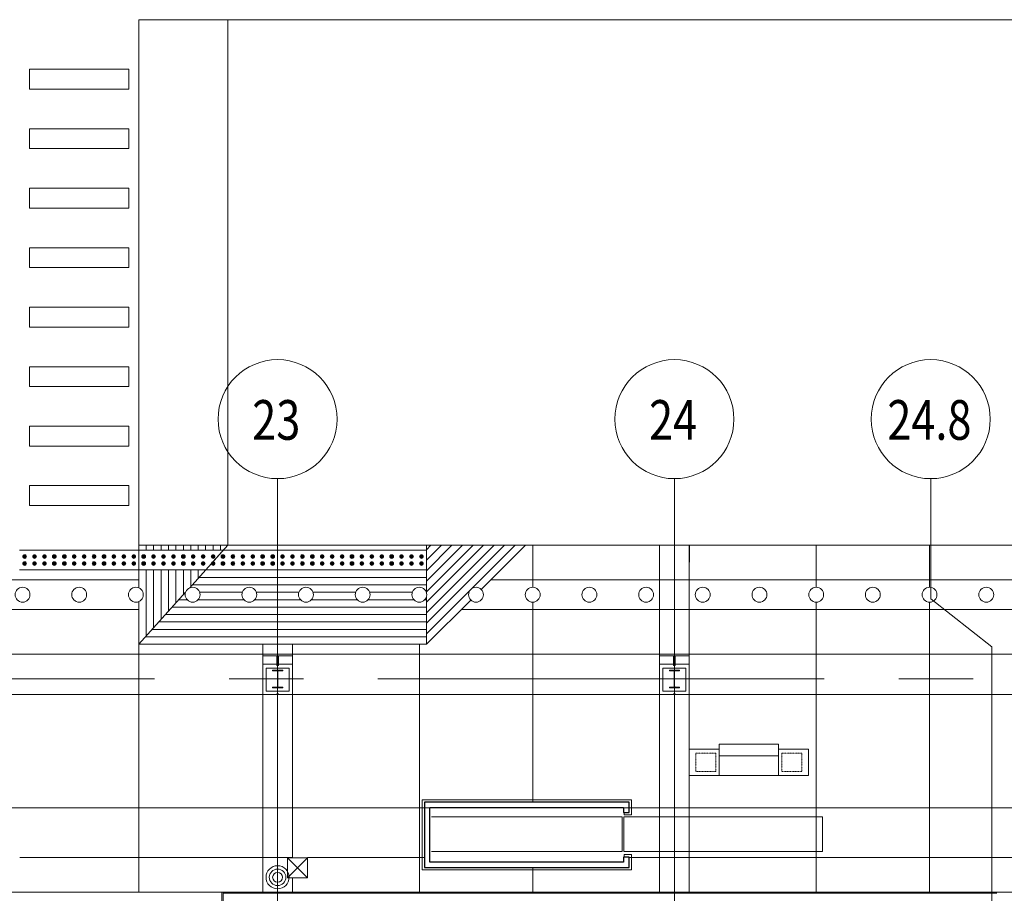
# Model space of a CAD drawing. Units: inches. Extents: x 0 to 31410, y 0 to 14917.
# Drawn here: x 11988 to 13179, y 7397 to 8454 of the extents above; entities that cross this region are included whole.
import ezdxf
from ezdxf.enums import TextEntityAlignment as Align

# ---------------------------------------------------------------- set-up
doc = ezdxf.new("R2010")
doc.units = ezdxf.units.IN
doc.header["$MEASUREMENT"] = 0
doc.linetypes.add('02 Div 03 Casework$0$HIDDEN2', pattern=[0.1875, 0.125, -0.0625])
doc.linetypes.add('CENTER2', pattern=[1.125, 0.75, -0.125, 0.125, -0.125])
doc.layers.add('G-AIRPORT', color=15, linetype='Continuous', lineweight=9)
doc.styles.add('02 Column Grid$0$GENERAL', font='ROMANS.shx', dxfattribs={"width": 0.8})
doc.styles.add('02 DIV 04 Partition$0$RomanS', font='romans.shx')

# ---------------------------------------------------------------- blocks, each defined once
blk = doc.blocks.new('02 Column Grid$0$Colbub')
blk.add_circle((0, 0), 0.1875)
at = {"color": 2, "style": '02 Column Grid$0$GENERAL', "width": 0.8}
blk.add_attdef('COL', text='', height=0.125, dxfattribs=at).set_placement((-0.0041, -0.0025), align=Align.MIDDLE_CENTER)
blk = doc.blocks.new('KEYPLAN T3')
at = {"layer": 'G-AIRPORT'}
h = blk.add_hatch(color=15, dxfattribs=at)
edge = h.paths.add_edge_path()
edge.add_arc((11993.9, 7804.1), 2.25, 0, 360)
h = blk.add_hatch(color=15, dxfattribs=at)
edge = h.paths.add_edge_path()
edge.add_arc((12005.9, 7804.1), 2.25, 0, 360)
h = blk.add_hatch(color=15, dxfattribs=at)
edge = h.paths.add_edge_path()
edge.add_arc((12017.9, 7804.1), 2.25, 0, 360)
h = blk.add_hatch(color=15, dxfattribs=at)
edge = h.paths.add_edge_path()
edge.add_arc((12029.9, 7804.1), 2.25, 0, 360)
h = blk.add_hatch(color=15, dxfattribs=at)
edge = h.paths.add_edge_path()
edge.add_arc((12041.9, 7804.1), 2.25, 0, 360)
h = blk.add_hatch(color=15, dxfattribs=at)
edge = h.paths.add_edge_path()
edge.add_arc((12053.9, 7804.1), 2.25, 0, 360)
h = blk.add_hatch(color=15, dxfattribs=at)
edge = h.paths.add_edge_path()
edge.add_arc((12065.9, 7804.1), 2.25, 0, 360)
h = blk.add_hatch(color=15, dxfattribs=at)
edge = h.paths.add_edge_path()
edge.add_arc((12077.9, 7804.1), 2.25, 0, 360)
h = blk.add_hatch(color=15, dxfattribs=at)
edge = h.paths.add_edge_path()
edge.add_arc((12089.9, 7804.1), 2.25, 0, 360)
h = blk.add_hatch(color=15, dxfattribs=at)
edge = h.paths.add_edge_path()
edge.add_arc((12101.9, 7804.1), 2.25, 0, 360)
h = blk.add_hatch(color=15, dxfattribs=at)
edge = h.paths.add_edge_path()
edge.add_arc((12113.9, 7804.1), 2.25, 0, 360)
h = blk.add_hatch(color=15, dxfattribs=at)
edge = h.paths.add_edge_path()
edge.add_arc((12125.9, 7804.1), 2.25, 0, 360)
h = blk.add_hatch(color=15, dxfattribs=at)
edge = h.paths.add_edge_path()
edge.add_arc((12137.9, 7804.1), 2.25, 0, 360)
h = blk.add_hatch(color=15, dxfattribs=at)
edge = h.paths.add_edge_path()
edge.add_arc((12149.9, 7804.1), 2.25, 0, 360)
h = blk.add_hatch(color=15, dxfattribs=at)
edge = h.paths.add_edge_path()
edge.add_arc((12161.9, 7804.1), 2.25, 0, 360)
h = blk.add_hatch(color=15, dxfattribs=at)
edge = h.paths.add_edge_path()
edge.add_arc((12173.9, 7804.1), 2.25, 0, 360)
h = blk.add_hatch(color=15, dxfattribs=at)
edge = h.paths.add_edge_path()
edge.add_arc((12185.9, 7804.1), 2.25, 0, 360)
h = blk.add_hatch(color=15, dxfattribs=at)
edge = h.paths.add_edge_path()
edge.add_arc((12197.9, 7804.1), 2.25, 0, 360)
h = blk.add_hatch(color=15, dxfattribs=at)
edge = h.paths.add_edge_path()
edge.add_arc((12209.9, 7804.1), 2.25, 0, 360)
h = blk.add_hatch(color=15, dxfattribs=at)
edge = h.paths.add_edge_path()
edge.add_arc((12221.9, 7804.1), 2.25, 0, 360)
h = blk.add_hatch(color=15, dxfattribs=at)
edge = h.paths.add_edge_path()
edge.add_arc((12233.9, 7804.1), 2.25, 0, 360)
h = blk.add_hatch(color=15, dxfattribs=at)
edge = h.paths.add_edge_path()
edge.add_arc((12245.9, 7804.1), 2.25, 0, 360)
h = blk.add_hatch(color=15, dxfattribs=at)
edge = h.paths.add_edge_path()
edge.add_arc((12257.9, 7804.1), 2.25, 0, 360)
h = blk.add_hatch(color=15, dxfattribs=at)
edge = h.paths.add_edge_path()
edge.add_arc((12269.9, 7804.1), 2.25, 0, 360)
h = blk.add_hatch(color=15, dxfattribs=at)
edge = h.paths.add_edge_path()
edge.add_arc((12281.9, 7804.1), 2.25, 0, 360)
h = blk.add_hatch(color=15, dxfattribs=at)
edge = h.paths.add_edge_path()
edge.add_arc((12293.9, 7804.1), 2.25, 0, 360)
h = blk.add_hatch(color=15, dxfattribs=at)
edge = h.paths.add_edge_path()
edge.add_arc((12305.9, 7804.1), 2.25, 0, 360)
h = blk.add_hatch(color=15, dxfattribs=at)
edge = h.paths.add_edge_path()
edge.add_arc((12317.9, 7804.1), 2.25, 0, 360)
h = blk.add_hatch(color=15, dxfattribs=at)
edge = h.paths.add_edge_path()
edge.add_arc((12329.9, 7804.1), 2.25, 0, 360)
h = blk.add_hatch(color=15, dxfattribs=at)
edge = h.paths.add_edge_path()
edge.add_arc((12341.9, 7804.1), 2.25, 0, 360)
h = blk.add_hatch(color=15, dxfattribs=at)
edge = h.paths.add_edge_path()
edge.add_arc((12353.9, 7804.1), 2.25, 0, 360)
h = blk.add_hatch(color=15, dxfattribs=at)
edge = h.paths.add_edge_path()
edge.add_arc((12365.9, 7804.1), 2.25, 0, 360)
h = blk.add_hatch(color=15, dxfattribs=at)
edge = h.paths.add_edge_path()
edge.add_arc((12377.9, 7804.1), 2.25, 0, 360)
h = blk.add_hatch(color=15, dxfattribs=at)
edge = h.paths.add_edge_path()
edge.add_arc((12389.9, 7804.1), 2.25, 0, 360)
h = blk.add_hatch(color=15, dxfattribs=at)
edge = h.paths.add_edge_path()
edge.add_arc((12401.9, 7804.1), 2.25, 0, 360)
h = blk.add_hatch(color=15, dxfattribs=at)
edge = h.paths.add_edge_path()
edge.add_arc((12413.9, 7804.1), 2.25, 0, 360)
h = blk.add_hatch(color=15, dxfattribs=at)
edge = h.paths.add_edge_path()
edge.add_arc((12425.9, 7804.1), 2.25, 0, 360)
h = blk.add_hatch(color=15, dxfattribs=at)
edge = h.paths.add_edge_path()
edge.add_arc((12437.9, 7804.1), 2.25, 0, 360)
h = blk.add_hatch(color=15, dxfattribs=at)
edge = h.paths.add_edge_path()
edge.add_arc((12449.9, 7804.1), 2.25, 0, 360)
h = blk.add_hatch(color=15, dxfattribs=at)
edge = h.paths.add_edge_path()
edge.add_arc((12461.9, 7804.1), 2.25, 0, 360)
h = blk.add_hatch(color=15, dxfattribs=at)
edge = h.paths.add_edge_path()
edge.add_arc((12473.9, 7804.1), 2.25, 0, 360)
h = blk.add_hatch(color=15, dxfattribs=at)
edge = h.paths.add_edge_path()
edge.add_arc((11993.9, 7795.6), 2.25, 0, 360)
h = blk.add_hatch(color=15, dxfattribs=at)
edge = h.paths.add_edge_path()
edge.add_arc((12005.9, 7795.6), 2.25, 0, 360)
h = blk.add_hatch(color=15, dxfattribs=at)
edge = h.paths.add_edge_path()
edge.add_arc((12017.9, 7795.6), 2.25, 0, 360)
h = blk.add_hatch(color=15, dxfattribs=at)
edge = h.paths.add_edge_path()
edge.add_arc((12029.9, 7795.6), 2.25, 0, 360)
h = blk.add_hatch(color=15, dxfattribs=at)
edge = h.paths.add_edge_path()
edge.add_arc((12041.9, 7795.6), 2.25, 0, 360)
h = blk.add_hatch(color=15, dxfattribs=at)
edge = h.paths.add_edge_path()
edge.add_arc((12053.9, 7795.6), 2.25, 0, 360)
h = blk.add_hatch(color=15, dxfattribs=at)
edge = h.paths.add_edge_path()
edge.add_arc((12065.9, 7795.6), 2.25, 0, 360)
h = blk.add_hatch(color=15, dxfattribs=at)
edge = h.paths.add_edge_path()
edge.add_arc((12077.9, 7795.6), 2.25, 0, 360)
h = blk.add_hatch(color=15, dxfattribs=at)
edge = h.paths.add_edge_path()
edge.add_arc((12089.9, 7795.6), 2.25, 0, 360)
h = blk.add_hatch(color=15, dxfattribs=at)
edge = h.paths.add_edge_path()
edge.add_arc((12101.9, 7795.6), 2.25, 0, 360)
h = blk.add_hatch(color=15, dxfattribs=at)
edge = h.paths.add_edge_path()
edge.add_arc((12113.9, 7795.6), 2.25, 0, 360)
h = blk.add_hatch(color=15, dxfattribs=at)
edge = h.paths.add_edge_path()
edge.add_arc((12125.9, 7795.6), 2.25, 0, 360)
h = blk.add_hatch(color=15, dxfattribs=at)
edge = h.paths.add_edge_path()
edge.add_arc((12137.9, 7795.6), 2.25, 0, 360)
h = blk.add_hatch(color=15, dxfattribs=at)
edge = h.paths.add_edge_path()
edge.add_arc((12149.9, 7795.6), 2.25, 0, 360)
h = blk.add_hatch(color=15, dxfattribs=at)
edge = h.paths.add_edge_path()
edge.add_arc((12161.9, 7795.6), 2.25, 0, 360)
h = blk.add_hatch(color=15, dxfattribs=at)
edge = h.paths.add_edge_path()
edge.add_arc((12173.9, 7795.6), 2.25, 0, 360)
h = blk.add_hatch(color=15, dxfattribs=at)
edge = h.paths.add_edge_path()
edge.add_arc((12185.9, 7795.6), 2.25, 0, 360)
h = blk.add_hatch(color=15, dxfattribs=at)
edge = h.paths.add_edge_path()
edge.add_arc((12197.9, 7795.6), 2.25, 0, 360)
h = blk.add_hatch(color=15, dxfattribs=at)
edge = h.paths.add_edge_path()
edge.add_arc((12209.9, 7795.6), 2.25, 0, 360)
h = blk.add_hatch(color=15, dxfattribs=at)
edge = h.paths.add_edge_path()
edge.add_arc((12221.9, 7795.6), 2.25, 0, 360)
h = blk.add_hatch(color=15, dxfattribs=at)
edge = h.paths.add_edge_path()
edge.add_arc((12233.9, 7795.6), 2.25, 0, 360)
h = blk.add_hatch(color=15, dxfattribs=at)
edge = h.paths.add_edge_path()
edge.add_arc((12245.9, 7795.6), 2.25, 0, 360)
h = blk.add_hatch(color=15, dxfattribs=at)
edge = h.paths.add_edge_path()
edge.add_arc((12257.9, 7795.6), 2.25, 0, 360)
h = blk.add_hatch(color=15, dxfattribs=at)
edge = h.paths.add_edge_path()
edge.add_arc((12269.9, 7795.6), 2.25, 0, 360)
h = blk.add_hatch(color=15, dxfattribs=at)
edge = h.paths.add_edge_path()
edge.add_arc((12281.9, 7795.6), 2.25, 0, 360)
h = blk.add_hatch(color=15, dxfattribs=at)
edge = h.paths.add_edge_path()
edge.add_arc((12293.9, 7795.6), 2.25, 0, 360)
h = blk.add_hatch(color=15, dxfattribs=at)
edge = h.paths.add_edge_path()
edge.add_arc((12305.9, 7795.6), 2.25, 0, 360)
h = blk.add_hatch(color=15, dxfattribs=at)
edge = h.paths.add_edge_path()
edge.add_arc((12317.9, 7795.6), 2.25, 0, 360)
h = blk.add_hatch(color=15, dxfattribs=at)
edge = h.paths.add_edge_path()
edge.add_arc((12329.9, 7795.6), 2.25, 0, 360)
h = blk.add_hatch(color=15, dxfattribs=at)
edge = h.paths.add_edge_path()
edge.add_arc((12341.9, 7795.6), 2.25, 0, 360)
h = blk.add_hatch(color=15, dxfattribs=at)
edge = h.paths.add_edge_path()
edge.add_arc((12353.9, 7795.6), 2.25, 0, 360)
h = blk.add_hatch(color=15, dxfattribs=at)
edge = h.paths.add_edge_path()
edge.add_arc((12365.9, 7795.6), 2.25, 0, 360)
h = blk.add_hatch(color=15, dxfattribs=at)
edge = h.paths.add_edge_path()
edge.add_arc((12377.9, 7795.6), 2.25, 0, 360)
h = blk.add_hatch(color=15, dxfattribs=at)
edge = h.paths.add_edge_path()
edge.add_arc((12389.9, 7795.6), 2.25, 0, 360)
h = blk.add_hatch(color=15, dxfattribs=at)
edge = h.paths.add_edge_path()
edge.add_arc((12401.9, 7795.6), 2.25, 0, 360)
h = blk.add_hatch(color=15, dxfattribs=at)
edge = h.paths.add_edge_path()
edge.add_arc((12413.9, 7795.6), 2.25, 0, 360)
h = blk.add_hatch(color=15, dxfattribs=at)
edge = h.paths.add_edge_path()
edge.add_arc((12425.9, 7795.6), 2.25, 0, 360)
h = blk.add_hatch(color=15, dxfattribs=at)
edge = h.paths.add_edge_path()
edge.add_arc((12437.9, 7795.6), 2.25, 0, 360)
h = blk.add_hatch(color=15, dxfattribs=at)
edge = h.paths.add_edge_path()
edge.add_arc((12449.9, 7795.6), 2.25, 0, 360)
h = blk.add_hatch(color=15, dxfattribs=at)
edge = h.paths.add_edge_path()
edge.add_arc((12461.9, 7795.6), 2.25, 0, 360)
h = blk.add_hatch(color=15, dxfattribs=at)
edge = h.paths.add_edge_path()
edge.add_arc((12473.9, 7795.6), 2.25, 0, 360)
at = {"layer": 'G-AIRPORT', "color": 253}
for p, q in [((12131.9, 8453.9), (14387.9, 8453.9)), ((12131.9, 7817.9), (12131.9, 8453.9)), ((12239.9, 8453.9), (12239.9, 7817.9)), ((11999.9, 8393.9), (12119.9, 8393.9)), ((11999.9, 8369.9), (11999.9, 8393.9)), ((12119.9, 8393.9), (12119.9, 8369.9)), ((12119.9, 8369.9), (11999.9, 8369.9)), ((11999.9, 8321.9), (12119.9, 8321.9)), ((11999.9, 8297.9), (11999.9, 8321.9)), ((12119.9, 8321.9), (12119.9, 8297.9)), ((12119.9, 8297.9), (11999.9, 8297.9)), ((11999.9, 8249.9), (12119.9, 8249.9)), ((11999.9, 8225.9), (11999.9, 8249.9)), ((12119.9, 8249.9), (12119.9, 8225.9)), ((12119.9, 8225.9), (11999.9, 8225.9)), ((11999.9, 8177.9), (12119.9, 8177.9)), ((11999.9, 8153.9), (11999.9, 8177.9)), ((12119.9, 8177.9), (12119.9, 8153.9)), ((12119.9, 8153.9), (11999.9, 8153.9)), ((11999.9, 8105.9), (12119.9, 8105.9)), ((11999.9, 8081.9), (11999.9, 8105.9)), ((12119.9, 8105.9), (12119.9, 8081.9)), ((12119.9, 8081.9), (11999.9, 8081.9)), ((11999.9, 8033.9), (12119.9, 8033.9)), ((11999.9, 8009.9), (11999.9, 8033.9)), ((12119.9, 8033.9), (12119.9, 8009.9)), ((12119.9, 8009.9), (11999.9, 8009.9)), ((11999.9, 7961.9), (12119.9, 7961.9)), ((11999.9, 7937.9), (11999.9, 7961.9)), ((12119.9, 7961.9), (12119.9, 7937.9)), ((12119.9, 7937.9), (11999.9, 7937.9)), ((11999.9, 7889.9), (12119.9, 7889.9)), ((11999.9, 7865.9), (11999.9, 7889.9)), ((12119.9, 7889.9), (12119.9, 7865.9)), ((12119.9, 7865.9), (11999.9, 7865.9))]:
    blk.add_line(p, q, dxfattribs=at)
at = {"layer": 'G-AIRPORT', "color": 253, "linetype": 'CENTER2', "lineweight": 5, "ltscale": 720}
for p, q in [((12299.9, 7898.4), (12299.9, 7096)), ((12779.9, 7898.4), (12779.9, 7096)), ((13089.9, 7898.4), (13089.9, 7753)), ((13089.9, 7753), (13163.9, 7695)), ((13163.9, 7695), (13163.9, 7132)), ((5941.2, 7656), (24971.3, 7656))]:
    blk.add_line(p, q, dxfattribs=at)
at = {"layer": 'G-AIRPORT', "color": 15, "linetype": 'Continuous'}
for p, q in [((12131.9, 7817.9), (12131.9, 7766.2)), ((12239.9, 7817.9), (12131.9, 7817.9)), ((12193.2, 7766), (12239.9, 7817.9)), ((12239.9, 7817.9), (12479.9, 7817.9)), ((12599.9, 7817.9), (12479.9, 7817.9)), ((12479.9, 7817.9), (12479.9, 7760.7)), ((12546.3, 7764.3), (12599.9, 7817.9)), ((12131.9, 7697.9), (12188.6, 7760.9)), ((12479.9, 7755), (12479.9, 7697.9)), ((12131.9, 7749.6), (12131.9, 7697.9)), ((12479.9, 7697.9), (12533.6, 7751.5)), ((12479.9, 7697.9), (12131.9, 7697.9)), ((12131.9, 7697.9), (12479.9, 7697.9)), ((12311.9, 7439.4), (12335.9, 7415.4)), ((12335.9, 7439.4), (12311.9, 7415.4))]:
    blk.add_line(p, q, dxfattribs=at)
at = {"layer": 'G-AIRPORT', "color": 15}
for p, q in [((12140.9, 7817.9), (12140.9, 7811.9)), ((12149.9, 7817.9), (12149.9, 7811.9)), ((12158.9, 7817.9), (12158.9, 7811.9)), ((12167.9, 7817.9), (12167.9, 7811.9)), ((12176.9, 7817.9), (12176.9, 7811.9)), ((12185.9, 7817.9), (12185.9, 7811.9)), ((12194.9, 7817.9), (12194.9, 7811.9)), ((12203.9, 7817.9), (12203.9, 7811.9)), ((12212.9, 7817.9), (12212.9, 7811.9)), ((12239.9, 7817.9), (12218.3, 7793.9)), ((12221.9, 7817.9), (12221.9, 7811.9)), ((12230.9, 7817.9), (12230.9, 7811.9)), ((12479.9, 7817.9), (12239.9, 7817.9)), ((12479.9, 7710.6), (12587.2, 7817.9)), ((12479.9, 7723.3), (12574.4, 7817.9)), ((12479.9, 7736.1), (12561.7, 7817.9)), ((12479.9, 7748.8), (12549, 7817.9)), ((12479.9, 7761.5), (12536.3, 7817.9)), ((12479.9, 7774.3), (12523.5, 7817.9)), ((12479.9, 7787), (12510.8, 7817.9)), ((12479.9, 7799.7), (12498.1, 7817.9)), ((12479.9, 7812.4), (12485.4, 7817.9)), ((12479.9, 7817.9), (12479.9, 7793.9)), ((12608.5, 7817.9), (12608.5, 7766.9)), ((12761.9, 7817.9), (12761.9, 7397.9)), ((12761.9, 7817.9), (12761.9, 7397.9)), ((12761.9, 7775.9), (12762, 7817.9)), ((12797.9, 7817.9), (12761.9, 7817.9)), ((12761.9, 7817.9), (12761.9, 7397.9)), ((12797.9, 7817.9), (12761.9, 7817.9)), ((12761.9, 7817.9), (12761.9, 7397.9)), ((12797.9, 7817.9), (12761.9, 7817.9)), ((12761.9, 7817.9), (12761.9, 7397.9)), ((12762, 7817.9), (12798, 7817.9)), ((12797.9, 7817.9), (12797.9, 7397.9)), ((12798, 7817.9), (12797.9, 7775.9)), ((12797.9, 7397.9), (12797.9, 7817.9)), ((12797.9, 7397.9), (12797.9, 7817.9)), ((12797.9, 7397.9), (12797.9, 7817.9)), ((12951.4, 7817.9), (12951.4, 7766.9)), ((13088.5, 7817.9), (13088.5, 7766.9)), ((11987.9, 7811.9), (12479.9, 7811.9)), ((12479.9, 7787.9), (11987.9, 7787.9)), ((12140.9, 7787.9), (12140.9, 7707.9)), ((12149.9, 7787.9), (12149.9, 7717.9)), ((12158.9, 7787.9), (12158.9, 7727.9)), ((12167.9, 7787.9), (12167.9, 7737.9)), ((12176.9, 7787.9), (12176.9, 7747.9)), ((12185.9, 7787.9), (12185.9, 7757.9)), ((12194.9, 7787.9), (12194.9, 7767.9)), ((12203.9, 7787.9), (12203.9, 7777.9)), ((12204.8, 7778.9), (12479.9, 7778.9)), ((12212.9, 7787.9), (12479.9, 7787.9)), ((10602.1, 7775.9), (12131.9, 7775.9)), ((12196.7, 7769.9), (12479.9, 7769.9)), ((12557.9, 7775.9), (13961.9, 7775.9)), ((12557.9, 7775.9), (14531.9, 7775.9)), ((12797.9, 7775.9), (12761.9, 7775.9)), ((12205.6, 7760.9), (12257.2, 7760.9)), ((12274.1, 7760.9), (12325.7, 7760.9)), ((12342.7, 7760.9), (12394.3, 7760.9)), ((12411.3, 7760.9), (12462.9, 7760.9)), ((12479.9, 7760.9), (12479.9, 7760.9)), ((12172.4, 7742.9), (12479.9, 7742.9)), ((12180.5, 7751.9), (12190.4, 7751.9)), ((12203.8, 7751.9), (12258.9, 7751.9)), ((12272.4, 7751.9), (12327.5, 7751.9)), ((12340.9, 7751.9), (12396.1, 7751.9)), ((12409.5, 7751.9), (12464.7, 7751.9)), ((12478.1, 7751.9), (12479.9, 7751.9)), ((12608.5, 7748.9), (12608.5, 7506.9)), ((12951.4, 7748.9), (12951.4, 7397.9)), ((13088.5, 7748.9), (13088.5, 7397.9)), ((10602.1, 7739.9), (12131.9, 7739.9)), ((10606.1, 7739.9), (12131.9, 7739.9)), ((12164.3, 7733.9), (12479.9, 7733.9)), ((12521.9, 7739.9), (13997.9, 7739.9)), ((12521.9, 7739.9), (14531.9, 7739.9)), ((12761.9, 7684), (12761.9, 7739.9)), ((12761.9, 7739.9), (12797.9, 7739.9)), ((12797.9, 7739.9), (12797.9, 7684)), ((12156.2, 7724.9), (12479.9, 7724.9)), ((12140, 7706.9), (12479.9, 7706.9)), ((12148.1, 7715.9), (12479.9, 7715.9)), ((12131.9, 7697.9), (12131.9, 7397.9)), ((12281.9, 7697.9), (12281.9, 7397.9)), ((12281.9, 7684), (12281.9, 7697.9)), ((12281.9, 7697.9), (12317.9, 7697.9)), ((12317.9, 7697.9), (12317.9, 7439.9)), ((12317.9, 7697.9), (12317.9, 7684)), ((12317.9, 7439.9), (12317.9, 7697.9)), ((12317.9, 7439.9), (12317.9, 7697.9)), ((12471.4, 7697.9), (12471.4, 7397.9)), ((15914.1, 7686), (10602.1, 7686)), ((12317.9, 7684), (12281.9, 7684)), ((12281.9, 7674), (12281.9, 7684)), ((12281.9, 7684), (12298.9, 7684)), ((12298.9, 7684), (12298.9, 7683)), ((12298.9, 7683), (12298.9, 7674)), ((12298.9, 7683), (12300.9, 7683)), ((12300.9, 7683), (12300.9, 7684)), ((12300.9, 7684), (12317.9, 7684)), ((12300.9, 7683), (12300.9, 7674)), ((12317.9, 7684), (12317.9, 7674)), ((12797.9, 7684), (12761.9, 7684)), ((12761.9, 7674), (12761.9, 7684)), ((12761.9, 7684), (12778.9, 7684)), ((12778.9, 7684), (12778.9, 7683)), ((12778.9, 7683), (12778.9, 7674)), ((12778.9, 7683), (12780.9, 7683)), ((12780.9, 7683), (12780.9, 7684)), ((12780.9, 7684), (12797.9, 7684)), ((12780.9, 7683), (12780.9, 7674)), ((12797.9, 7684), (12797.9, 7674)), ((12298.9, 7674), (12281.9, 7674)), ((12281.9, 7674), (12281.9, 7637)), ((12298.9, 7672.2), (12298.9, 7674)), ((12300.9, 7672.2), (12298.9, 7672.2)), ((12317.9, 7674), (12300.9, 7674)), ((12300.9, 7674), (12300.9, 7672.2)), ((12317.9, 7637), (12317.9, 7674)), ((12778.9, 7674), (12761.9, 7674)), ((12761.9, 7674), (12761.9, 7637)), ((12778.9, 7672.2), (12778.9, 7674)), ((12780.9, 7672.2), (12778.9, 7672.2)), ((12797.9, 7674), (12780.9, 7674)), ((12780.9, 7674), (12780.9, 7672.2)), ((12797.9, 7637), (12797.9, 7674)), ((12285.9, 7669), (12313.9, 7669)), ((12285.9, 7641), (12285.9, 7669)), ((12306.1, 7666.7), (12293.8, 7666.7)), ((12293.8, 7666.7), (12293.8, 7665.9)), ((12293.8, 7665.9), (12299.2, 7665.9)), ((12299.7, 7665.4), (12299.7, 7646.6)), ((12300.2, 7646.6), (12300.2, 7665.4)), ((12300.7, 7665.9), (12306.1, 7665.9)), ((12306.1, 7665.9), (12306.1, 7666.7)), ((12313.9, 7669), (12313.9, 7641)), ((12765.9, 7669), (12793.9, 7669)), ((12765.9, 7641), (12765.9, 7669)), ((12786.1, 7666.7), (12773.8, 7666.7)), ((12773.8, 7666.7), (12773.8, 7665.9)), ((12773.8, 7665.9), (12779.2, 7665.9)), ((12779.7, 7665.4), (12779.7, 7646.6)), ((12780.2, 7646.6), (12780.2, 7665.4)), ((12780.7, 7665.9), (12786.1, 7665.9)), ((12786.1, 7665.9), (12786.1, 7666.7)), ((12793.9, 7669), (12793.9, 7641)), ((12299.2, 7646.1), (12293.8, 7646.1)), ((12293.8, 7646.1), (12293.8, 7645.3)), ((12306.1, 7646.1), (12300.7, 7646.1)), ((12306.1, 7645.3), (12306.1, 7646.1)), ((12779.2, 7646.1), (12773.8, 7646.1)), ((12773.8, 7646.1), (12773.8, 7645.3)), ((12786.1, 7646.1), (12780.7, 7646.1)), ((12786.1, 7645.3), (12786.1, 7646.1)), ((15914.1, 7637), (10602.1, 7637)), ((12281.9, 7637), (12317.9, 7637)), ((12281.9, 7439.9), (12281.9, 7637)), ((12281.9, 7637), (12298.9, 7637)), ((12313.9, 7641), (12285.9, 7641)), ((12293.8, 7645.3), (12306.1, 7645.3)), ((12298.9, 7637), (12298.9, 7638)), ((12298.9, 7638), (12300.9, 7638)), ((12300.9, 7638), (12300.9, 7637)), ((12300.9, 7637), (12317.9, 7637)), ((12317.9, 7637), (12317.9, 7439.9)), ((12761.9, 7637), (12797.9, 7637)), ((12761.9, 7397.9), (12761.9, 7637)), ((12761.9, 7637), (12778.9, 7637)), ((12793.9, 7641), (12765.9, 7641)), ((12773.8, 7645.3), (12786.1, 7645.3)), ((12778.9, 7637), (12778.9, 7638)), ((12778.9, 7638), (12780.9, 7638)), ((12780.9, 7638), (12780.9, 7637)), ((12780.9, 7637), (12797.9, 7637)), ((12797.9, 7637), (12797.9, 7397.9)), ((12833.9, 7539), (12833.9, 7577)), ((12833.9, 7577), (12905.9, 7577)), ((12905.9, 7577), (12905.9, 7539)), ((12833.9, 7571), (12797.9, 7571)), ((12797.9, 7571), (12797.9, 7539)), ((12833.9, 7539), (12833.9, 7571)), ((12905.9, 7563), (12833.9, 7563)), ((12941.9, 7571), (12905.9, 7571)), ((12905.9, 7571), (12905.9, 7539)), ((12941.9, 7539), (12941.9, 7571)), ((12797.9, 7539), (12833.9, 7539)), ((12905.9, 7539), (12833.9, 7539)), ((12905.9, 7539), (12941.9, 7539)), ((12474.6, 7424.8), (12474.6, 7509.8)), ((12474.6, 7509.8), (12727.8, 7509.8)), ((12727.8, 7509.8), (12727.8, 7491.3)), ((15914.1, 7500), (10602.1, 7500)), ((12719, 7491.3), (12719, 7494.3)), ((12727.8, 7491.3), (12719, 7491.3)), ((12716.9, 7489), (12485.9, 7489)), ((12716.9, 7489), (12716.9, 7447)), ((12958.9, 7489), (12718.9, 7489)), ((12718.9, 7489), (12718.9, 7447)), ((12958.9, 7489), (12958.9, 7447)), ((12716.9, 7447), (12485.9, 7447)), ((12958.9, 7447), (12718.9, 7447)), ((11988, 7439.9), (12311.9, 7439.9)), ((12311.9, 7439.9), (12281.9, 7439.9)), ((12317.9, 7439.9), (12311.9, 7439.9)), ((12311.9, 7439.4), (12335.9, 7439.4)), ((12311.9, 7415.4), (12311.9, 7439.4)), ((12317.9, 7439.9), (12317.9, 7439.4)), ((12335.9, 7439.9), (12477.5, 7439.9)), ((12335.9, 7439.4), (12335.9, 7439.9)), ((12335.9, 7439.4), (12335.9, 7415.4)), ((12477.5, 7439.9), (12477.5, 7427.7)), ((12719, 7440.3), (12719, 7443.3)), ((12719, 7443.3), (12727.8, 7443.3)), ((12725, 7439.9), (13794.9, 7439.9)), ((12725, 7427.7), (12725, 7439.9)), ((12727.8, 7443.3), (12727.8, 7424.8)), ((12727.8, 7424.8), (12474.6, 7424.8)), ((12477.5, 7427.7), (12725, 7427.7)), ((12608.5, 7427.7), (12608.5, 7397.9)), ((12335.9, 7415.4), (12311.9, 7415.4)), ((12317.9, 7415.4), (12317.9, 7397.9)), ((24839.9, 7398), (5999.9, 7398)), ((6041.9, 7398), (24839.9, 7398)), ((12232.4, 7398), (12232.4, 7146)), ((12232.4, 7398), (12233.9, 7398)), ((12233.9, 7398), (12233.9, 7146)), ((12233.9, 7396.5), (12233.9, 7146)), ((12239.9, 7398), (12234.9, 7398)), ((12234.9, 7396.5), (12234.9, 7398)), ((12239.9, 7398), (12234.9, 7398)), ((12234.9, 7396.5), (12234.9, 7398)), ((12239.9, 7396.5), (12234.9, 7396.5)), ((12239.9, 7396.5), (12234.9, 7396.5)), ((12239.9, 7398), (12269.9, 7398)), ((12239.9, 7398), (12269.9, 7398)), ((12239.9, 7396.5), (12269.9, 7396.5)), ((12239.9, 7396.5), (12269.9, 7396.5)), ((12299.9, 7398), (12269.9, 7398)), ((12299.9, 7396.5), (12269.9, 7396.5)), ((12299.9, 7398), (12329.9, 7398)), ((12299.9, 7396.5), (12329.9, 7396.5)), ((12359.9, 7398), (12329.9, 7398)), ((12359.9, 7396.5), (12329.9, 7396.5)), ((12359.9, 7398), (12389.9, 7398)), ((12359.9, 7396.5), (12389.9, 7396.5)), ((12419.9, 7398), (12389.9, 7398)), ((12419.9, 7396.5), (12389.9, 7396.5)), ((12419.9, 7398), (12449.9, 7398)), ((12419.9, 7396.5), (12449.9, 7396.5)), ((12479.9, 7398), (12449.9, 7398)), ((12479.9, 7396.5), (12449.9, 7396.5)), ((12479.9, 7398), (12509.9, 7398)), ((12479.9, 7396.5), (12509.9, 7396.5)), ((12539.9, 7398), (12509.9, 7398)), ((12539.9, 7396.5), (12509.9, 7396.5)), ((12539.9, 7398), (12569.9, 7398)), ((12539.9, 7396.5), (12569.9, 7396.5)), ((12599.9, 7398), (12569.9, 7398)), ((12599.9, 7396.5), (12569.9, 7396.5)), ((12599.9, 7398), (12629.9, 7398)), ((12599.9, 7396.5), (12629.9, 7396.5)), ((12659.9, 7398), (12629.9, 7398)), ((12659.9, 7396.5), (12629.9, 7396.5)), ((12659.9, 7398), (12689.9, 7398)), ((12659.9, 7396.5), (12689.9, 7396.5)), ((12719.9, 7398), (12689.9, 7398)), ((12719.9, 7396.5), (12689.9, 7396.5)), ((12719.9, 7398), (12749.9, 7398)), ((12719.9, 7396.5), (12749.9, 7396.5)), ((12779.9, 7398), (12749.9, 7398)), ((12779.9, 7398), (12749.9, 7398)), ((12779.9, 7396.5), (12749.9, 7396.5)), ((12779.9, 7396.5), (12749.9, 7396.5)), ((12797.9, 7397.9), (12761.9, 7397.9)), ((12761.9, 7397.9), (12797.9, 7397.9)), ((12761.9, 7397.9), (12797.9, 7397.9)), ((12761.9, 7397.9), (12797.9, 7397.9)), ((12779.9, 7398), (12809.9, 7398)), ((12779.9, 7398), (12809.9, 7398)), ((12779.9, 7396.5), (12809.9, 7396.5)), ((12779.9, 7396.5), (12809.9, 7396.5)), ((12839.9, 7398), (12809.9, 7398)), ((12839.9, 7396.5), (12809.9, 7396.5)), ((12839.9, 7398), (12869.9, 7398)), ((12839.9, 7396.5), (12869.9, 7396.5)), ((12899.9, 7398), (12869.9, 7398)), ((12899.9, 7396.5), (12869.9, 7396.5)), ((12899.9, 7398), (12929.9, 7398)), ((12899.9, 7396.5), (12929.9, 7396.5)), ((12959.9, 7398), (12929.9, 7398)), ((12959.9, 7396.5), (12929.9, 7396.5)), ((12959.9, 7398), (12989.9, 7398)), ((12959.9, 7396.5), (12989.9, 7396.5)), ((13019.9, 7398), (12989.9, 7398)), ((13019.9, 7396.5), (12989.9, 7396.5)), ((13019.9, 7398), (13049.9, 7398)), ((13019.9, 7396.5), (13049.9, 7396.5)), ((13079.9, 7398), (13049.9, 7398)), ((13079.9, 7396.5), (13049.9, 7396.5)), ((13079.9, 7398), (13109.9, 7398)), ((13079.9, 7396.5), (13109.9, 7396.5)), ((13139.9, 7398), (13109.9, 7398)), ((13139.9, 7396.5), (13109.9, 7396.5)), ((13139.9, 7398), (13169.9, 7398)), ((13139.9, 7396.5), (13169.9, 7396.5))]:
    blk.add_line(p, q, dxfattribs=at)
at = {"layer": 'G-AIRPORT', "color": 15, "lineweight": 15}
blk.add_line((12599.9, 7817.9), (14387.9, 7817.9), dxfattribs=at)
at = {"layer": 'G-AIRPORT', "color": 15, "linetype": '02 Div 03 Casework$0$HIDDEN2'}
for p, q in [((12805.9, 7544), (12805.9, 7566)), ((12805.9, 7566), (12829.9, 7566)), ((12829.9, 7566), (12829.9, 7544)), ((12933.9, 7566), (12909.9, 7566)), ((12909.9, 7566), (12909.9, 7544)), ((12933.9, 7544), (12933.9, 7566)), ((12829.9, 7544), (12805.9, 7544)), ((12909.9, 7544), (12933.9, 7544))]:
    blk.add_line(p, q, dxfattribs=at)
at = {"layer": 'G-AIRPORT', "color": 15, "linetype": 'Continuous', "lineweight": -3}
for p, q in [((12725, 7506.9), (12477.5, 7506.9)), ((12477.5, 7506.9), (12477.5, 7427.7)), ((12725, 7494.3), (12725, 7506.9)), ((12484.1, 7500.3), (12718.4, 7500.3)), ((12484.1, 7434.3), (12484.1, 7500.3)), ((12718.4, 7500.3), (12718.4, 7494.3)), ((12718.4, 7494.3), (12725, 7494.3)), ((12718.4, 7434.3), (12484.1, 7434.3)), ((12725, 7440.3), (12718.4, 7440.3)), ((12718.4, 7440.3), (12718.4, 7434.3)), ((12725, 7427.7), (12725, 7440.3)), ((12477.5, 7427.7), (12725, 7427.7))]:
    blk.add_line(p, q, dxfattribs=at)
at = {"layer": 'G-AIRPORT', "color": 15}
for centre, radius in [((11993.9, 7804.1), 2.25), ((12005.9, 7804.1), 2.25), ((12017.9, 7804.1), 2.25), ((12029.9, 7804.1), 2.25), ((12041.9, 7804.1), 2.25), ((12053.9, 7804.1), 2.25), ((12065.9, 7804.1), 2.25), ((12077.9, 7804.1), 2.25), ((12089.9, 7804.1), 2.25), ((12101.9, 7804.1), 2.25), ((12113.9, 7804.1), 2.25), ((12125.9, 7804.1), 2.25), ((12137.9, 7804.1), 2.25), ((12149.9, 7804.1), 2.25), ((12161.9, 7804.1), 2.25), ((12173.9, 7804.1), 2.25), ((12185.9, 7804.1), 2.25), ((12197.9, 7804.1), 2.25), ((12209.9, 7804.1), 2.25), ((12221.9, 7804.1), 2.25), ((12233.9, 7804.1), 2.25), ((12245.9, 7804.1), 2.25), ((12257.9, 7804.1), 2.25), ((12269.9, 7804.1), 2.25), ((12281.9, 7804.1), 2.25), ((12293.9, 7804.1), 2.25), ((12305.9, 7804.1), 2.25), ((12317.9, 7804.1), 2.25), ((12329.9, 7804.1), 2.25), ((12341.9, 7804.1), 2.25), ((12353.9, 7804.1), 2.25), ((12365.9, 7804.1), 2.25), ((12377.9, 7804.1), 2.25), ((12389.9, 7804.1), 2.25), ((12401.9, 7804.1), 2.25), ((12413.9, 7804.1), 2.25), ((12425.9, 7804.1), 2.25), ((12437.9, 7804.1), 2.25), ((12449.9, 7804.1), 2.25), ((12461.9, 7804.1), 2.25), ((12473.9, 7804.1), 2.25), ((11993.9, 7795.6), 2.25), ((12005.9, 7795.6), 2.25), ((12017.9, 7795.6), 2.25), ((12029.9, 7795.6), 2.25), ((12041.9, 7795.6), 2.25), ((12053.9, 7795.6), 2.25), ((12065.9, 7795.6), 2.25), ((12077.9, 7795.6), 2.25), ((12089.9, 7795.6), 2.25), ((12101.9, 7795.6), 2.25), ((12113.9, 7795.6), 2.25), ((12125.9, 7795.6), 2.25), ((12137.9, 7795.6), 2.25), ((12149.9, 7795.6), 2.25), ((12161.9, 7795.6), 2.25), ((12173.9, 7795.6), 2.25), ((12185.9, 7795.6), 2.25), ((12197.9, 7795.6), 2.25), ((12209.9, 7795.6), 2.25), ((12221.9, 7795.6), 2.25), ((12233.9, 7795.6), 2.25), ((12245.9, 7795.6), 2.25), ((12257.9, 7795.6), 2.25), ((12269.9, 7795.6), 2.25), ((12281.9, 7795.6), 2.25), ((12293.9, 7795.6), 2.25), ((12305.9, 7795.6), 2.25), ((12317.9, 7795.6), 2.25), ((12329.9, 7795.6), 2.25), ((12341.9, 7795.6), 2.25), ((12353.9, 7795.6), 2.25), ((12365.9, 7795.6), 2.25), ((12377.9, 7795.6), 2.25), ((12389.9, 7795.6), 2.25), ((12401.9, 7795.6), 2.25), ((12413.9, 7795.6), 2.25), ((12425.9, 7795.6), 2.25), ((12437.9, 7795.6), 2.25), ((12449.9, 7795.6), 2.25), ((12461.9, 7795.6), 2.25), ((12473.9, 7795.6), 2.25), ((12299.9, 7415.9), 14), ((12299.9, 7415.9), 10), ((12299.9, 7415.9), 6)]:
    blk.add_circle(centre, radius, dxfattribs=at)
at = {"layer": 'G-AIRPORT', "color": 15, "linetype": 'Continuous'}
for centre in [(11991.4, 7757.9), (12059.9, 7757.9), (12128.5, 7757.9), (12197.1, 7757.9), (12265.7, 7757.9), (12334.2, 7757.9), (12402.8, 7757.9), (12471.4, 7757.9), (12539.9, 7757.9), (12608.5, 7757.9), (12677.1, 7757.9), (12745.7, 7757.9), (12814.2, 7757.9), (12882.8, 7757.9), (12951.4, 7757.9), (13019.9, 7757.9), (13088.5, 7757.9), (13157.1, 7757.9)]:
    blk.add_circle(centre, 9, dxfattribs=at)
at = {"layer": 'G-AIRPORT', "color": 15}
for centre, start, end in [((12299.2, 7665.4), 0, 90), ((12300.7, 7665.4), 90, 180), ((12779.2, 7665.4), 0, 90), ((12780.7, 7665.4), 90, 180), ((12299.2, 7646.6), 270, 0), ((12300.7, 7646.6), 180, 270), ((12779.2, 7646.6), 270, 0), ((12780.7, 7646.6), 180, 270)]:
    blk.add_arc(centre, 0.5, start, end, dxfattribs=at)
at = {"layer": 'G-AIRPORT', "color": 1, "linetype": 'Continuous', "xscale": 384, "yscale": 384, "zscale": 384}
for p, values in [((12299.9, 7970.4), {'COL': '23'}), ((12779.9, 7970.4), {'COL': '24'}), ((13089.9, 7970.4), {'COL': '24.8'})]:
    blk.add_blockref('02 Column Grid$0$Colbub', p, dxfattribs=at).add_auto_attribs(values)
at = {"layer": 'G-AIRPORT', "color": 15, "style": '02 DIV 04 Partition$0$RomanS', "width": 0.75}
for p in [(18753, 4744.1, -8.5), (18778.2, 4613.4)]:
    blk.add_attdef('PGALWindowObjects:WindowNumber', text='', height=4, dxfattribs=at).set_placement(p, align=Align.MIDDLE_CENTER)

msp = doc.modelspace()

# ---------------------------------------------------------------- block references
msp.add_blockref('KEYPLAN T3', (0, 0))

doc.saveas('drawing.dxf')
